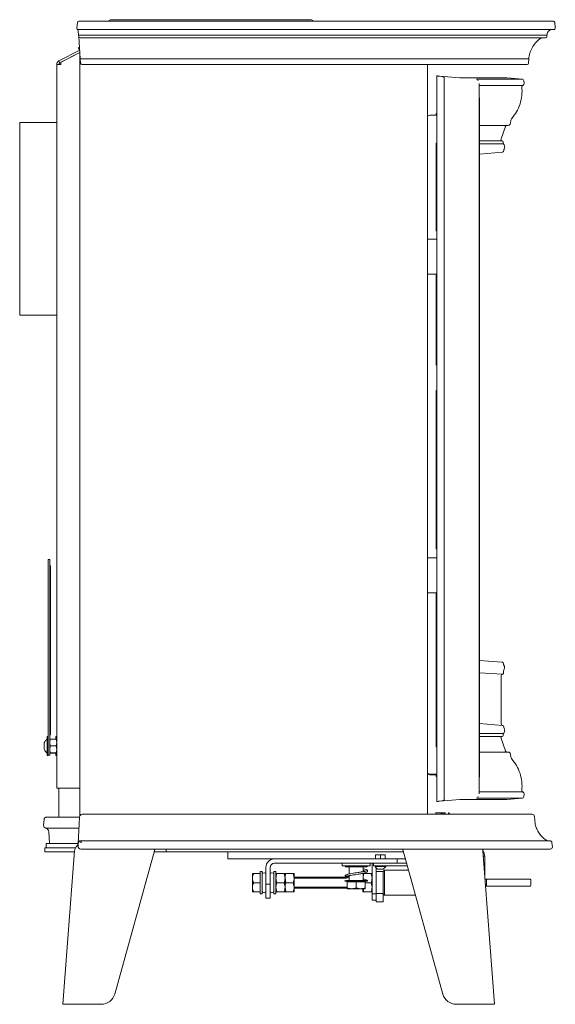
# Model space of a CAD drawing. Units: millimetres. Extents: x -3660555 to -1834333, y -10945 to 2924.
# Drawn here: x -3660555 to -3660172, y 2220 to 2924 of the extents above; entities that cross this region are included whole.
import ezdxf

# ---------------------------------------------------------------- set-up
doc = ezdxf.new("R2010")
doc.units = ezdxf.units.MM
doc.header["$LTSCALE"] = 0.2
doc.layers.add('2建築図', color=4, linetype='Continuous', lineweight=9)

msp = doc.modelspace()

# ---------------------------------------------------------------- linework, layer by layer
at = {"layer": '2建築図', "linetype": 'Continuous'}
for p, q in [((-3660346.6, 2924.08), (-3660489.6, 2924.08)), ((-3660514.22, 2918.19), (-3660513.8, 2922.19)), ((-3660512.23, 2917.08), (-3660513.22, 2917.08)), ((-3660512.8, 2923.08), (-3660511.81, 2923.08)), ((-3660211.37, 2917.08), (-3660512.23, 2917.08)), ((-3660511.81, 2923.08), (-3660211.7, 2923.08)), ((-3660211.7, 2923.08), (-3660210.73, 2923.08)), ((-3660210.41, 2917.08), (-3660211.37, 2917.08)), ((-3660210.73, 2923.08), (-3660172.97, 2923.08)), ((-3660172.55, 2917.08), (-3660210.41, 2917.08)), ((-3660171.55, 2918.16), (-3660171.98, 2922.21)), ((-3660512.9, 2913.04), (-3660513.12, 2916.11)), ((-3660512.83, 2912.01), (-3660512.9, 2913.04)), ((-3660511.72, 2896.1), (-3660512.83, 2912.01)), ((-3660510.84, 2911.08), (-3660511.83, 2911.08)), ((-3660510.9, 2913.08), (-3660510.91, 2913.08)), ((-3660216.05, 2913.08), (-3660510.9, 2913.08)), ((-3660216.12, 2911.08), (-3660510.84, 2911.08)), ((-3660215.16, 2911.08), (-3660216.12, 2911.08)), ((-3660216.05, 2913.08), (-3660216.05, 2913.08)), ((-3660215.16, 2911.08), (-3660178.66, 2911.08)), ((-3660214.12, 2913.08), (-3660214.12, 2913.08)), ((-3660177.67, 2911.99), (-3660177.57, 2913.09)), ((-3660513.17, 2903.92), (-3660512.3, 2904.37)), ((-3660512.26, 2902.14), (-3660513.17, 2903.92)), ((-3660512.14, 2902.2), (-3660526.97, 2894.65)), ((-3660512.1, 2900.54), (-3660526.28, 2893.31)), ((-3660512.1, 2900.53), (-3660525.6, 2893.66)), ((-3660512.26, 2902.14), (-3660512.14, 2902.2)), ((-3660512.1, 2901.62), (-3660512.1, 2354.21)), ((-3660511.5, 2893.01), (-3660511.72, 2896.1)), ((-3660509.72, 2896.08), (-3660509.72, 2896.08)), ((-3660226.16, 2896.08), (-3660509.72, 2896.08)), ((-3660226.16, 2896.08), (-3660226.15, 2896.08)), ((-3660224.22, 2896.08), (-3660224.22, 2896.08)), ((-3660190.79, 2893.01), (-3660190.57, 2896.08)), ((-3660528.6, 2374.33), (-3660528.6, 2891.97)), ((-3660528.6, 2891.97), (-3660525.6, 2891.97)), ((-3660526.28, 2893.31), (-3660526.97, 2894.65)), ((-3660525.6, 2893.66), (-3660525.6, 2891.97)), ((-3660509.51, 2892.08), (-3660510.5, 2892.08)), ((-3660226.32, 2892.08), (-3660509.51, 2892.08)), ((-3660263.1, 2892.08), (-3660263.1, 2355.58)), ((-3660225.36, 2892.08), (-3660226.32, 2892.08)), ((-3660225.36, 2892.08), (-3660191.78, 2892.08)), ((-3660256.34, 2364.73), (-3660256.34, 2883.84)), ((-3660255.21, 2883.72), (-3660252.79, 2883.5)), ((-3660248.52, 2883.26), (-3660254.48, 2883.73)), ((-3660251.04, 2882.36), (-3660251.04, 2366.21)), ((-3660248.52, 2883.26), (-3660239.85, 2882.56)), ((-3660239.85, 2882.56), (-3660248.52, 2883.26)), ((-3660195.27, 2881.54), (-3660228.11, 2881.54)), ((-3660195.14, 2881.53), (-3660206.3, 2882.45)), ((-3660226.15, 2370.67), (-3660226.15, 2877.9)), ((-3660194.76, 2877.08), (-3660226.15, 2877.08)), ((-3660193.79, 2878.56), (-3660194.04, 2880.39)), ((-3660225.96, 2382.08), (-3660225.96, 2866.63)), ((-3660260.8, 2855.79), (-3660256.34, 2855.79)), ((-3660256.8, 2855.79), (-3660256.8, 2856.99)), ((-3660256.8, 2856.99), (-3660256.34, 2856.99)), ((-3660555.1, 2850.58), (-3660555.1, 2712.58)), ((-3660528.6, 2850.58), (-3660555.1, 2850.58)), ((-3660225.9, 2848.49), (-3660205.45, 2848.49)), ((-3660210.44, 2838.75), (-3660207.33, 2847.6)), ((-3660203.76, 2849.76), (-3660203.43, 2852.14)), ((-3660256.34, 2836.01), (-3660256.8, 2835.54)), ((-3660256.8, 2835.54), (-3660256.8, 2773.29)), ((-3660209.7, 2837.45), (-3660225.96, 2837.45)), ((-3660225.95, 2837.43), (-3660209.59, 2837.43)), ((-3660225.9, 2835.27), (-3660208.72, 2835.27)), ((-3660208.72, 2835.27), (-3660208.8, 2836.52)), ((-3660209.3, 2829.41), (-3660225.93, 2827.96)), ((-3660208.38, 2830.48), (-3660208.42, 2830.95)), ((-3660256.8, 2773.29), (-3660256.34, 2772.82)), ((-3660256.34, 2767.08), (-3660263.1, 2767.08)), ((-3660263.1, 2742.08), (-3660256.34, 2742.08)), ((-3660256.34, 2741.76), (-3660256.8, 2741.29)), ((-3660256.8, 2741.29), (-3660256.8, 2677.04)), ((-3660528.6, 2712.58), (-3660555.1, 2712.58)), ((-3660256.8, 2677.04), (-3660256.34, 2676.57)), ((-3660256.34, 2659.01), (-3660256.8, 2658.54)), ((-3660256.8, 2658.54), (-3660256.8, 2545.79)), ((-3660256.8, 2545.79), (-3660256.34, 2545.32)), ((-3660534.6, 2535.83), (-3660534.6, 2537.83)), ((-3660534.6, 2537.83), (-3660533.6, 2537.83)), ((-3660533.6, 2537.83), (-3660533.6, 2535.83)), ((-3660256.34, 2539.08), (-3660263.1, 2539.08)), ((-3660534.6, 2406.33), (-3660534.6, 2535.83)), ((-3660533.6, 2399.83), (-3660533.6, 2535.83)), ((-3660533.6, 2533.33), (-3660533.1, 2533.33)), ((-3660533.1, 2533.33), (-3660533.1, 2412.33)), ((-3660263.1, 2514.08), (-3660256.34, 2514.08)), ((-3660256.51, 2514.08), (-3660256.8, 2513.79)), ((-3660256.8, 2513.79), (-3660256.8, 2404.04)), ((-3660225.85, 2465.56), (-3660209.97, 2464.45)), ((-3660208.57, 2462.75), (-3660208.57, 2462.95)), ((-3660209.48, 2455.69), (-3660225.96, 2456.84)), ((-3660210.38, 2420.18), (-3660210.38, 2454.7)), ((-3660208.57, 2456.68), (-3660208.57, 2458.18)), ((-3660209.3, 2419.16), (-3660225.93, 2420.62)), ((-3660208.42, 2417.63), (-3660208.38, 2418.1)), ((-3660535.3, 2397.53), (-3660535.3, 2411.13)), ((-3660534.6, 2411.13), (-3660535.3, 2411.13)), ((-3660533.6, 2412.33), (-3660533.1, 2412.33)), ((-3660533.6, 2406.95), (-3660533.32, 2409.41)), ((-3660533.32, 2409.41), (-3660528.88, 2409.41)), ((-3660529.3, 2411.13), (-3660529.3, 2409.41)), ((-3660528.6, 2411.13), (-3660529.3, 2411.13)), ((-3660528.88, 2409.41), (-3660528.6, 2406.95)), ((-3660225.96, 2411.13), (-3660209.7, 2411.13)), ((-3660209.59, 2411.15), (-3660225.95, 2411.15)), ((-3660225.9, 2413.3), (-3660208.72, 2413.3)), ((-3660207.33, 2400.98), (-3660210.44, 2409.82)), ((-3660208.8, 2412.05), (-3660208.72, 2413.3)), ((-3660537.52, 2406.65), (-3660537.52, 2405.49)), ((-3660537.52, 2403.18), (-3660537.52, 2405.49)), ((-3660537.52, 2403.18), (-3660537.52, 2402.03)), ((-3660534.6, 2402.33), (-3660534.6, 2406.33)), ((-3660533.6, 2409.33), (-3660533.6, 2409.33)), ((-3660533.32, 2404.49), (-3660533.6, 2406.95)), ((-3660533.6, 2401.95), (-3660533.32, 2404.49)), ((-3660533.32, 2404.49), (-3660528.88, 2404.49)), ((-3660528.6, 2406.95), (-3660528.88, 2404.49)), ((-3660528.88, 2404.49), (-3660528.6, 2401.95)), ((-3660528.6, 2409.33), (-3660528.6, 2409.33)), ((-3660256.8, 2404.04), (-3660256.34, 2403.57)), ((-3660535.3, 2397.53), (-3660534.6, 2397.53)), ((-3660534.6, 2399.83), (-3660534.6, 2402.33)), ((-3660534.6, 2397.83), (-3660534.6, 2399.83)), ((-3660534.6, 2397.53), (-3660534.6, 2397.83)), ((-3660533.6, 2397.83), (-3660534.6, 2397.83)), ((-3660533.32, 2399.41), (-3660533.6, 2401.95)), ((-3660533.6, 2399.83), (-3660533.6, 2397.83)), ((-3660533.6, 2399.33), (-3660533.6, 2399.33)), ((-3660533.32, 2399.41), (-3660528.88, 2399.41)), ((-3660533.32, 2399.26), (-3660528.88, 2399.26)), ((-3660529.3, 2399.26), (-3660529.3, 2397.53)), ((-3660529.3, 2397.53), (-3660528.6, 2397.53)), ((-3660528.6, 2401.95), (-3660528.88, 2399.41)), ((-3660528.6, 2399.33), (-3660528.6, 2399.33)), ((-3660205.45, 2400.09), (-3660225.91, 2400.09)), ((-3660203.43, 2396.43), (-3660203.76, 2398.82)), ((-3660256.34, 2384.29), (-3660260.8, 2384.29)), ((-3660260.8, 2383.79), (-3660256.8, 2383.79)), ((-3660256.8, 2382.59), (-3660256.8, 2383.79)), ((-3660256.8, 2383.79), (-3660256.34, 2383.79)), ((-3660256.34, 2382.59), (-3660256.8, 2382.59)), ((-3660528.6, 2374.33), (-3660525.6, 2374.33)), ((-3660527.1, 2374.33), (-3660527.1, 2353.58)), ((-3660512.1, 2374.33), (-3660525.6, 2374.33)), ((-3660226.15, 2371.49), (-3660194.76, 2371.49)), ((-3660194.04, 2368.18), (-3660193.79, 2370.01)), ((-3660255.21, 2364.86), (-3660252.79, 2365.08)), ((-3660248.52, 2365.32), (-3660254.48, 2364.84)), ((-3660248.52, 2365.32), (-3660239.85, 2366.01)), ((-3660239.85, 2366.01), (-3660248.52, 2365.32)), ((-3660228.11, 2367.04), (-3660195.27, 2367.04)), ((-3660206.3, 2366.12), (-3660195.14, 2367.05)), ((-3660535.67, 2353.58), (-3660527.71, 2353.58)), ((-3660527.71, 2353.58), (-3660518.29, 2353.58)), ((-3660518.29, 2353.58), (-3660512.21, 2353.58)), ((-3660512.48, 2348.42), (-3660512.2, 2353.69)), ((-3660510.21, 2355.58), (-3660225.52, 2355.58)), ((-3660257.09, 2356.71), (-3660257.09, 2355.58)), ((-3660257.03, 2356.58), (-3660257.09, 2356.58)), ((-3660257.03, 2356.58), (-3660256.57, 2356.58)), ((-3660257.03, 2356.58), (-3660257.03, 2355.58)), ((-3660256.57, 2356.58), (-3660253.93, 2356.58)), ((-3660253.93, 2356.58), (-3660253.29, 2356.58)), ((-3660253.29, 2356.58), (-3660253.29, 2355.58)), ((-3660253.29, 2356.58), (-3660252.5, 2356.58)), ((-3660252.5, 2356.58), (-3660252.5, 2355.58)), ((-3660252.5, 2356.58), (-3660251.28, 2356.58)), ((-3660251.28, 2356.58), (-3660251.28, 2355.58)), ((-3660251.28, 2356.58), (-3660250.61, 2356.58)), ((-3660250.42, 2356.58), (-3660250.61, 2356.58)), ((-3660250.57, 2356.58), (-3660250.57, 2356.71)), ((-3660250.42, 2355.58), (-3660250.42, 2356.58)), ((-3660247.47, 2356.58), (-3660248.16, 2356.58)), ((-3660248.16, 2356.58), (-3660248.16, 2355.58)), ((-3660247.47, 2356.58), (-3660247.47, 2355.58)), ((-3660225.52, 2355.58), (-3660188.41, 2355.58)), ((-3660186.07, 2348.88), (-3660186.41, 2353.72)), ((-3660538.02, 2347.76), (-3660537.67, 2351.76)), ((-3660513.2, 2334.69), (-3660512.48, 2348.42)), ((-3660536.42, 2345.61), (-3660536.33, 2345.59)), ((-3660528.05, 2345.58), (-3660536.02, 2345.58)), ((-3660533.7, 2334.98), (-3660534.26, 2342.94)), ((-3660518.5, 2345.58), (-3660528.05, 2345.58)), ((-3660512.63, 2345.58), (-3660518.5, 2345.58)), ((-3660513.2, 2334.58), (-3660536.1, 2334.58)), ((-3660536.1, 2334.58), (-3660536.1, 2331.58)), ((-3660514.04, 2333.09), (-3660513.89, 2333.23)), ((-3660513.89, 2333.23), (-3660513.24, 2333.88)), ((-3660513.3, 2332.69), (-3660513.2, 2334.69)), ((-3660511.2, 2336.58), (-3660511.18, 2336.58)), ((-3660511.18, 2336.58), (-3660216.08, 2336.58)), ((-3660511.18, 2336.58), (-3660511.18, 2335.21)), ((-3660216.08, 2336.58), (-3660215.6, 2336.58)), ((-3660175.44, 2336.58), (-3660215.6, 2336.58)), ((-3660173.68, 2332.19), (-3660173.95, 2335.23)), ((-3660537.1, 2328.58), (-3660537.1, 2331.58)), ((-3660537.1, 2331.58), (-3660536.1, 2331.58)), ((-3660529.1, 2328.58), (-3660537.1, 2328.58)), ((-3660534.4, 2331.58), (-3660536.1, 2331.58)), ((-3660534.4, 2331.58), (-3660529.1, 2331.58)), ((-3660529.1, 2331.58), (-3660515.13, 2331.58)), ((-3660529.1, 2328.58), (-3660515.83, 2328.58)), ((-3660524.1, 2219.58), (-3660515.78, 2329.3)), ((-3660215.88, 2330.58), (-3660511.31, 2330.58)), ((-3660458.63, 2329.3), (-3660487.07, 2226.9)), ((-3660458.83, 2328.58), (-3660458.1, 2328.58)), ((-3660458.27, 2330.58), (-3660458.63, 2329.3)), ((-3660450.1, 2328.58), (-3660458.1, 2328.58)), ((-3660450.1, 2328.58), (-3660450.1, 2330.58)), ((-3660442.1, 2328.58), (-3660450.1, 2328.58)), ((-3660442.1, 2328.58), (-3660280.38, 2328.58)), ((-3660406.1, 2323.58), (-3660406.1, 2328.58)), ((-3660300.28, 2326.58), (-3660298.53, 2326.58)), ((-3660300.28, 2326.38), (-3660300.28, 2326.58)), ((-3660300.28, 2323.78), (-3660300.28, 2326.38)), ((-3660298.53, 2326.58), (-3660295.03, 2326.58)), ((-3660295.03, 2326.58), (-3660296.78, 2326.38)), ((-3660296.78, 2323.78), (-3660296.78, 2326.38)), ((-3660295.03, 2326.58), (-3660293.28, 2326.58)), ((-3660293.28, 2326.38), (-3660295.03, 2326.58)), ((-3660293.28, 2326.58), (-3660293.28, 2326.38)), ((-3660293.28, 2323.78), (-3660293.28, 2326.38)), ((-3660280.58, 2329.3), (-3660280.94, 2330.58)), ((-3660252.14, 2226.9), (-3660280.58, 2329.3)), ((-3660223.43, 2329.3), (-3660215.1, 2219.58)), ((-3660223.15, 2325.58), (-3660222.1, 2325.58)), ((-3660222.1, 2325.58), (-3660222.1, 2311.81)), ((-3660215.4, 2330.58), (-3660215.88, 2330.58)), ((-3660215.4, 2330.58), (-3660175.18, 2330.58)), ((-3660403.1, 2323.58), (-3660406.1, 2323.58)), ((-3660389.84, 2323.58), (-3660403.1, 2323.58)), ((-3660387.24, 2323.58), (-3660389.84, 2323.58)), ((-3660372.78, 2323.58), (-3660387.24, 2323.58)), ((-3660284.78, 2323.58), (-3660372.78, 2323.58)), ((-3660284.78, 2320.58), (-3660372.78, 2320.58)), ((-3660324.1, 2320.58), (-3660324.1, 2318.58)), ((-3660304.1, 2318.58), (-3660324.1, 2318.58)), ((-3660321.6, 2317.96), (-3660306.6, 2317.96)), ((-3660319.1, 2317.96), (-3660319.1, 2312.86)), ((-3660309.1, 2314.48), (-3660309.1, 2317.96)), ((-3660304.1, 2318.58), (-3660304.1, 2320.58)), ((-3660302.78, 2320.58), (-3660302.78, 2301.58)), ((-3660301.78, 2320.58), (-3660301.78, 2318.58)), ((-3660296.73, 2318.58), (-3660301.78, 2318.58)), ((-3660300.58, 2318.58), (-3660300.58, 2318.2)), ((-3660292.98, 2318.2), (-3660300.58, 2318.2)), ((-3660300.28, 2323.78), (-3660300.28, 2323.58)), ((-3660295.03, 2323.58), (-3660296.78, 2323.78)), ((-3660277.6, 2318.58), (-3660296.73, 2318.58)), ((-3660293.28, 2323.78), (-3660295.03, 2323.58)), ((-3660293.28, 2323.58), (-3660293.28, 2323.78)), ((-3660292.98, 2318.2), (-3660292.98, 2318.58)), ((-3660284.78, 2323.58), (-3660284.78, 2320.58)), ((-3660278.99, 2323.58), (-3660284.78, 2323.58)), ((-3660284.78, 2323.58), (-3660284.78, 2320.58)), ((-3660278.99, 2323.58), (-3660284.78, 2323.58)), ((-3660284.78, 2323.58), (-3660284.78, 2320.58)), ((-3660278.16, 2320.58), (-3660284.78, 2320.58)), ((-3660278.16, 2320.58), (-3660284.78, 2320.58)), ((-3660388.48, 2313.08), (-3660387.48, 2313.08)), ((-3660388.48, 2313.08), (-3660388.48, 2310.05)), ((-3660387.48, 2313.08), (-3660382.98, 2313.08)), ((-3660382.98, 2314.58), (-3660382.98, 2298.58)), ((-3660381.38, 2314.58), (-3660382.98, 2314.58)), ((-3660381.38, 2314.58), (-3660381.38, 2298.58)), ((-3660381.36, 2312.45), (-3660381.36, 2300.71)), ((-3660378.81, 2300.71), (-3660378.81, 2312.45)), ((-3660378.78, 2305.58), (-3660378.78, 2317.58)), ((-3660375.78, 2305.58), (-3660375.78, 2317.58)), ((-3660375.76, 2312.45), (-3660375.76, 2300.71)), ((-3660373.21, 2300.71), (-3660373.21, 2312.45)), ((-3660373.18, 2314.58), (-3660373.18, 2298.58)), ((-3660371.58, 2314.58), (-3660373.18, 2314.58)), ((-3660371.58, 2314.58), (-3660371.58, 2298.58)), ((-3660371, 2313.08), (-3660371.58, 2313.08)), ((-3660371, 2313.08), (-3660365.66, 2313.08)), ((-3660365.08, 2313.08), (-3660365.66, 2313.08)), ((-3660365.66, 2313.08), (-3660365.08, 2309.83)), ((-3660365.08, 2313.08), (-3660365.08, 2309.83)), ((-3660365.08, 2309.83), (-3660365.08, 2313.08)), ((-3660364.5, 2313.08), (-3660365.08, 2313.08)), ((-3660364.5, 2313.08), (-3660359.16, 2313.08)), ((-3660358.58, 2313.08), (-3660359.16, 2313.08)), ((-3660359.16, 2313.08), (-3660358.58, 2309.83)), ((-3660358.58, 2313.08), (-3660358.58, 2309.83)), ((-3660319.1, 2311.61), (-3660319.1, 2308.21)), ((-3660309.1, 2308.21), (-3660309.1, 2313.35)), ((-3660308.7, 2313.08), (-3660303.36, 2313.08)), ((-3660302.78, 2313.08), (-3660303.36, 2313.08)), ((-3660303.36, 2313.08), (-3660302.78, 2309.83)), ((-3660299.78, 2317.12), (-3660299.78, 2301.58)), ((-3660294.78, 2314.58), (-3660299.78, 2314.58)), ((-3660294.82, 2316.38), (-3660298.75, 2316.38)), ((-3660293.78, 2315.58), (-3660294.78, 2314.58)), ((-3660294.78, 2298.98), (-3660294.78, 2314.58)), ((-3660294.78, 2298.98), (-3660294.78, 2314.58)), ((-3660293.78, 2315.58), (-3660293.78, 2297.58)), ((-3660276.77, 2315.58), (-3660293.78, 2315.58)), ((-3660388.48, 2310.05), (-3660388.48, 2309.6)), ((-3660388.48, 2309.6), (-3660388.48, 2303.56)), ((-3660387.48, 2306.58), (-3660382.98, 2306.58)), ((-3660381.36, 2310.58), (-3660381.38, 2310.58)), ((-3660381.36, 2309.82), (-3660381.38, 2309.82)), ((-3660378.78, 2310.58), (-3660378.81, 2310.58)), ((-3660378.78, 2309.82), (-3660378.81, 2309.82)), ((-3660378.78, 2305.58), (-3660375.78, 2305.58)), ((-3660378.78, 2295.58), (-3660378.78, 2305.58)), ((-3660375.76, 2310.58), (-3660375.78, 2310.58)), ((-3660375.76, 2309.82), (-3660375.78, 2309.82)), ((-3660375.78, 2305.58), (-3660375.78, 2295.58)), ((-3660373.18, 2310.58), (-3660373.21, 2310.58)), ((-3660373.18, 2309.82), (-3660373.21, 2309.82)), ((-3660371, 2306.58), (-3660371.58, 2309.83)), ((-3660371, 2306.58), (-3660365.66, 2306.58)), ((-3660365.66, 2306.58), (-3660365.08, 2303.33)), ((-3660365.08, 2309.83), (-3660365.08, 2303.33)), ((-3660365.08, 2303.33), (-3660365.08, 2309.83)), ((-3660364.5, 2306.58), (-3660365.08, 2309.83)), ((-3660364.5, 2306.58), (-3660359.16, 2306.58)), ((-3660359.16, 2306.58), (-3660358.58, 2303.33)), ((-3660321.14, 2310.58), (-3660358.58, 2310.58)), ((-3660358.58, 2309.83), (-3660358.58, 2303.33)), ((-3660321.14, 2309.82), (-3660358.58, 2309.82)), ((-3660322.23, 2307.58), (-3660305.98, 2307.58)), ((-3660306.6, 2308.21), (-3660321.6, 2308.21)), ((-3660320.6, 2302.86), (-3660320.6, 2307.21)), ((-3660320.6, 2307.21), (-3660314.1, 2307.21)), ((-3660319.92, 2307.58), (-3660319.92, 2307.21)), ((-3660314.1, 2302.86), (-3660314.1, 2307.21)), ((-3660314.1, 2307.21), (-3660307.6, 2307.21)), ((-3660308.29, 2307.21), (-3660308.29, 2307.58)), ((-3660307.6, 2302.86), (-3660307.6, 2307.21)), ((-3660307.6, 2306.58), (-3660303.36, 2306.58)), ((-3660303.36, 2306.58), (-3660302.78, 2303.33)), ((-3660221.9, 2309.08), (-3660221.28, 2309.08)), ((-3660221.28, 2304.08), (-3660221.52, 2304.08)), ((-3660220.28, 2309.08), (-3660221.28, 2309.08)), ((-3660221.28, 2304.08), (-3660220.28, 2304.08)), ((-3660220.78, 2304.58), (-3660220.78, 2308.58)), ((-3660220.28, 2309.08), (-3660214.88, 2309.08)), ((-3660214.88, 2304.08), (-3660220.28, 2304.08)), ((-3660214.88, 2309.08), (-3660196.24, 2309.08)), ((-3660196.24, 2304.08), (-3660214.88, 2304.08)), ((-3660196.24, 2309.08), (-3660189.58, 2309.08)), ((-3660189.58, 2304.08), (-3660196.24, 2304.08)), ((-3660189.08, 2304.58), (-3660189.08, 2308.58)), ((-3660388.48, 2303.56), (-3660388.48, 2303.11)), ((-3660388.48, 2303.11), (-3660388.48, 2300.09)), ((-3660387.48, 2300.09), (-3660388.48, 2300.09)), ((-3660387.48, 2300.09), (-3660382.98, 2300.09)), ((-3660382.98, 2298.58), (-3660381.38, 2298.58)), ((-3660381.36, 2303.35), (-3660381.38, 2303.35)), ((-3660381.38, 2302.58), (-3660381.36, 2302.58)), ((-3660378.78, 2303.35), (-3660378.81, 2303.35)), ((-3660378.81, 2302.58), (-3660378.78, 2302.58)), ((-3660375.76, 2303.35), (-3660375.78, 2303.35)), ((-3660375.78, 2302.58), (-3660375.76, 2302.58)), ((-3660373.18, 2303.35), (-3660373.21, 2303.35)), ((-3660373.21, 2302.58), (-3660373.18, 2302.58)), ((-3660373.18, 2298.58), (-3660371.58, 2298.58)), ((-3660371, 2300.08), (-3660371.58, 2303.33)), ((-3660371.58, 2300.08), (-3660371, 2300.08)), ((-3660371, 2300.08), (-3660365.66, 2300.08)), ((-3660365.66, 2300.08), (-3660365.08, 2300.08)), ((-3660365.08, 2303.33), (-3660365.08, 2300.08)), ((-3660365.08, 2300.08), (-3660365.08, 2303.33)), ((-3660364.5, 2300.08), (-3660365.08, 2303.33)), ((-3660365.08, 2300.08), (-3660364.5, 2300.08)), ((-3660364.5, 2300.08), (-3660359.16, 2300.08)), ((-3660359.16, 2300.08), (-3660358.58, 2300.08)), ((-3660320.6, 2303.35), (-3660358.58, 2303.35)), ((-3660358.58, 2303.33), (-3660358.58, 2300.08)), ((-3660358.58, 2302.58), (-3660320.6, 2302.58)), ((-3660320.6, 2302.28), (-3660320.6, 2302.86)), ((-3660320.6, 2302.28), (-3660317.35, 2302.28)), ((-3660317.35, 2302.28), (-3660310.85, 2302.28)), ((-3660314.1, 2302.86), (-3660310.85, 2302.28)), ((-3660310.85, 2302.28), (-3660307.6, 2302.28)), ((-3660309.28, 2300.08), (-3660309.28, 2302.28)), ((-3660309.28, 2300.08), (-3660308.7, 2300.08)), ((-3660308.7, 2300.08), (-3660309.1, 2302.28)), ((-3660308.7, 2300.08), (-3660303.36, 2300.08)), ((-3660307.6, 2302.86), (-3660307.6, 2302.28)), ((-3660303.36, 2300.08), (-3660302.78, 2300.08)), ((-3660302.78, 2298.58), (-3660302.78, 2301.58)), ((-3660302.78, 2294.08), (-3660302.78, 2298.58)), ((-3660299.78, 2298.58), (-3660302.78, 2298.58)), ((-3660299.78, 2301.58), (-3660299.78, 2298.58)), ((-3660294.78, 2298.98), (-3660299.78, 2298.98)), ((-3660299.78, 2294.44), (-3660299.78, 2298.58)), ((-3660294.78, 2293.98), (-3660294.78, 2298.98)), ((-3660294.78, 2298.58), (-3660293.78, 2297.58)), ((-3660293.78, 2297.58), (-3660271.77, 2297.58)), ((-3660375.78, 2295.58), (-3660378.78, 2295.58)), ((-3660302.78, 2294.08), (-3660299.78, 2294.08)), ((-3660299.78, 2293.98), (-3660299.78, 2294.44)), ((-3660299.78, 2292.98), (-3660299.78, 2293.98)), ((-3660294.78, 2292.98), (-3660299.78, 2292.98)), ((-3660294.78, 2293.98), (-3660294.78, 2292.98)), ((-3660514.13, 2219.58), (-3660524.1, 2219.58)), ((-3660514.13, 2219.58), (-3660496.7, 2219.58)), ((-3660225.08, 2219.58), (-3660242.5, 2219.58)), ((-3660215.1, 2219.58), (-3660225.08, 2219.58))]:
    msp.add_line(p, q, dxfattribs=at)
for centre, radius, start, end in [((-3660489.6, 2922.08), 2, 90, 150), ((-3660346.6, 2922.08), 2, 30, 90), ((-3660513.22, 2918.08), 1, 174.00176, 270), ((-3660512.8, 2922.08), 1, 90, 174.00176), ((-3660514.61, 2916), 1.5, 4, 56.25326), ((-3660172.97, 2922.08), 1, 6.31444, 90.00006), ((-3660172.55, 2918.08), 1, 269.99913, 6.87634), ((-3660512.13, 2923.42), 10.41, 265.75131, 276.72291), ((-3660511.83, 2912.08), 1, 184, 270), ((-3660215.08, 2931.96), 18.9, 267.07272, 272.92728), ((-3660180.31, 2907.08), 4, 90.00301, 128.43221), ((-3660178.66, 2912.08), 1, 269.99977, 354.48354), ((-3660225.19, 2906.41), 10.38, 264.66113, 275.33886), ((-3660207.4, 4266.96), 1370.98, 269.29684, 270.70316), ((-3660525.6, 2891.97), 3, 117, 180), ((-3660525.6, 2891.97), 1.5, 117, 180), ((-3660510.5, 2893.08), 1, 184, 270), ((-3660191.78, 2893.08), 1, 270, 356), ((-3660254.51, 2894.9), 11.21, 260.63173, 266.42452), ((-3660256.87, 2859.66), 24.2, 84.32323, 88.73661), ((-3660236.26, 2923.1), 40.7, 264.93365, 267.50055), ((-3660228.22, 2880.11), 1.43, 10.94862, 85.66428), ((-3660195.38, 2880.19), 1.35, 7.99446, 89.99151), ((-3660194.49, 2876.12), 1, 105.7585, 185.4913), ((-3660195.13, 2878.38), 1.35, 285.71348, 7.99441), ((-3660254.53, 2866.83), 28.61, 359.57354, 4.87834), ((-3660260.8, 2851.79), 4, 90, 125.09963), ((-3660205.93, 2847.04), 1.5, 100.13015, 160.97584), ((-3660205.25, 2849.97), 1.5, 259.92335, 269.99982), ((-3660205.25, 2849.97), 1.5, 269.99982, 351.53574), ((-3660201.45, 2851.85), 2, 138.98689, 172.22232), ((-3660209.49, 2838.43), 1, 160.83698, 256.66557), ((-3660209.8, 2836.45), 1, 4.15819, 90.00005), ((-3660209.38, 2830.41), 1, 275, 3.95606), ((-3660207.42, 2831), 1, 147.9894, 183.93778), ((-3660210.07, 2462.95), 1.5, 0, 86), ((-3660207.57, 2462.75), 1, 179.95787, 211.45711), ((-3660209.38, 2454.69), 1, 96.65804, 179.69229), ((-3660209.38, 2420.18), 1, 177.85342, 265), ((-3660209.38, 2418.17), 1, 356.00925, 85), ((-3660207.42, 2417.57), 1, 176.09431, 211.97228), ((-3660531.9, 2404.53), 6, 124.51811, 159.38267), ((-3660209.49, 2410.15), 1, 103.32222, 199.09023), ((-3660209.8, 2412.13), 1, 280.71712, 355.75166), ((-3660531.9, 2404.13), 6, 200.56636, 235.48189), ((-3660205.93, 2401.53), 1.5, 198.87629, 257.99962), ((-3660205.25, 2398.6), 1.5, 90.00021, 100.18822), ((-3660205.25, 2398.6), 1.5, 8.37208, 90.00021), ((-3660201.45, 2396.73), 2, 187.75312, 221.13925), ((-3660260.8, 2388.29), 4, 234.90037, 270), ((-3660260.8, 2388.29), 4.5, 239.26213, 270), ((-3660228.22, 2368.47), 1.44, 274.42364, 348.96346), ((-3660194.49, 2372.45), 1, 174.52568, 254.94252), ((-3660195.38, 2368.38), 1.35, 270.00865, 352.02276), ((-3660195.13, 2370.19), 1.35, 352.02278, 74.27942), ((-3660254.51, 2353.68), 11.2, 93.57497, 99.36877), ((-3660256.87, 2388.91), 24.19, 271.26287, 275.67729), ((-3660235.99, 2321.41), 44.77, 92.61615, 94.94964), ((-3660535.67, 2351.58), 2, 90, 175), ((-3660510.21, 2353.58), 2, 90, 177), ((-3660188.41, 2353.58), 2, 4, 90), ((-3660536.02, 2347.58), 2, 175, 270), ((-3660185.18, 2348.74), 0.869, 170.39299, 205.69794), ((-3660537.25, 2342.73), 3, 4, 75.79612), ((-3660532.21, 2335.08), 1.5, 184, 199.47122), ((-3660509.79, 2328.84), 6, 135, 175.65949), ((-3660511.31, 2332.58), 2, 177, 266.73865), ((-3660511.2, 2334.58), 2, 90, 177), ((-3660176.61, 2339.58), 3, 232.76794, 269.99513), ((-3660175.44, 2335.08), 1.5, 5.59407, 90.00065), ((-3660175.18, 2332.08), 1.5, 269.99997, 5.1864), ((-3660511.31, 2332.58), 2, 266.73865, 270), ((-3660298.47, 2318.17), 8.41, 90.41467, 102.43567), ((-3660298.6, 2318.09), 8.5, 77.62613, 89.52353), ((-3660229.41, 2328.84), 6, 4.34051, 17.17405), ((-3660228.1, 2325.58), 6, 0, 38.92074), ((-3660372.78, 2317.58), 6, 90, 180), ((-3660372.78, 2317.58), 3, 90, 180), ((-3660321.6, 2318.58), 0.625, 180, 270), ((-3660306.6, 2318.58), 0.625, 270, 0), ((-3660296.85, 2320.13), 4.2, 207.31577, 243.1545), ((-3660298.47, 2331.99), 8.41, 257.56433, 269.58533), ((-3660298.6, 2332.08), 8.5, 270.47647, 282.37387), ((-3660296.72, 2320.13), 4.2, 296.8455, 332.68423), ((-3660381.95, 2309.57), 6.55, 147.62588, 175.76286), ((-3660380.08, 2312.45), 1.28, 0, 180), ((-3660374.48, 2312.45), 1.28, 0, 180), ((-3660361.56, 2309.72), 10.03, 160.39659, 179.34725), ((-3660355.06, 2309.72), 10.03, 160.39659, 179.34725), ((-3660299.26, 2309.72), 10.03, 160.39659, 172.67635), ((-3660381.84, 2310.12), 6.66, 184.48224, 212.12902), ((-3660381.95, 2303.07), 6.55, 147.62588, 175.76286), ((-3660361.56, 2303.22), 10.03, 160.39659, 179.34725), ((-3660375.11, 2309.95), 10.03, 340.39659, 359.34725), ((-3660355.06, 2303.22), 10.03, 160.39659, 179.34725), ((-3660368.61, 2309.95), 10.03, 340.39659, 359.34725), ((-3660321.6, 2307.58), 0.625, 90, 180), ((-3660306.8, 2307.57), 0.821, 0.92989, 83.00627), ((-3660306.6, 2307.58), 0.625, 0, 90), ((-3660312.81, 2309.95), 10.03, 340.39659, 359.34725), ((-3660220.28, 2308.58), 0.5, 90, 180), ((-3660220.28, 2304.58), 0.5, 180, 270), ((-3660189.58, 2308.58), 0.5, 0, 90), ((-3660189.58, 2304.58), 0.5, 270, 0), ((-3660381.84, 2303.63), 6.66, 184.48224, 212.12902), ((-3660380.08, 2300.71), 1.28, 180, 0), ((-3660374.48, 2300.71), 1.28, 180, 0), ((-3660375.11, 2303.45), 10.03, 340.39659, 359.34725), ((-3660368.61, 2303.45), 10.03, 340.39659, 359.34725), ((-3660317.21, 2312.46), 10.18, 250.54011, 269.20373), ((-3660317.49, 2312.45), 10.17, 270.78923, 289.46693), ((-3660310.97, 2312.31), 10.03, 270.65275, 289.60341), ((-3660312.81, 2303.45), 10.03, 340.39659, 359.34725), ((-3660496.7, 2229.58), 10, 270, 344.47589), ((-3660242.5, 2229.58), 10, 195.52411, 270)]:
    msp.add_arc(centre, radius, start, end, dxfattribs=at)
msp.add_ellipse((-3660511.2, 2335.08), major_axis=(0, 1.5), ratio=0.047908, start_param=0, end_param=1.481138, dxfattribs=at)
for points, knots in [([(-3660177.57, 2913.05), (-3660177.52, 2913.6), (-3660177.45, 2914.32), (-3660176.95, 2915.27), (-3660176.44, 2915.92), (-3660175.8, 2916.44), (-3660174.85, 2916.94), (-3660174.12, 2917.03), (-3660173.57, 2917.08)], [0, 0, 0, 0, 0.239017, 0.367864, 0.499543, 0.63129, 0.760332, 1, 1, 1, 1]), ([(-3660177.57, 2913.08), (-3660177.57, 2913.08), (-3660177.57, 2913.08), (-3660177.57, 2913.08), (-3660180.64, 2913.08), (-3660189.81, 2913.08), (-3660193.63, 2913.08), (-3660200.48, 2913.08), (-3660202.95, 2913.08), (-3660206.94, 2913.08), (-3660208.32, 2913.08), (-3660211.16, 2913.08), (-3660212.65, 2913.08), (-3660214.12, 2913.08)], [0.4999972, 0.4999972, 0.4999972, 0.4999972, 0.5, 0.5, 0.75, 0.75, 0.875, 0.875, 0.9375, 0.9375, 0.96875, 0.96875, 1, 1, 1, 1]), ([(-3660190.58, 2895.99), (-3660190.38, 2897.49), (-3660189.98, 2900.08), (-3660188.29, 2904.05), (-3660185.82, 2907.62), (-3660183.83, 2909.34), (-3660182.65, 2910.33)], [0, 0, 0, 0, 0.245784, 0.498093, 0.751389, 1, 1, 1, 1]), ([(-3660511.72, 2896.1), (-3660511.72, 2896.08), (-3660511.66, 2896.06), (-3660511.46, 2896.04), (-3660511.31, 2896.03), (-3660511.04, 2896.03), (-3660510.93, 2896.03), (-3660510.72, 2896.03), (-3660510.6, 2896.04), (-3660510.36, 2896.04), (-3660510.24, 2896.05), (-3660509.98, 2896.06), (-3660509.85, 2896.07), (-3660509.72, 2896.08)], [0, 0, 0, 0, 0.25, 0.25, 0.5, 0.5, 0.625, 0.625, 0.75, 0.75, 0.875, 0.875, 1, 1, 1, 1]), ([(-3660251.04, 2882.36), (-3660251.04, 2882.46), (-3660251.07, 2882.56), (-3660251.16, 2882.74), (-3660251.22, 2882.82), (-3660251.42, 2883.02), (-3660251.58, 2883.13), (-3660251.9, 2883.29), (-3660252.08, 2883.36), (-3660252.43, 2883.45), (-3660252.61, 2883.48), (-3660252.79, 2883.5)], [0, 0, 0, 0, 0.125, 0.125, 0.25, 0.25, 0.5, 0.5, 0.75, 0.75, 1, 1, 1, 1]), ([(-3660206.19, 2882.44), (-3660206.19, 2882.44), (-3660206.19, 2882.44), (-3660206.19, 2882.44), (-3660206.89, 2882.44), (-3660209.65, 2882.44), (-3660211.71, 2882.44), (-3660217.23, 2882.44), (-3660220.67, 2882.44), (-3660226.85, 2882.44), (-3660229.12, 2882.44), (-3660233.59, 2882.44), (-3660235.86, 2882.45), (-3660238.03, 2882.44)], [0.4999303, 0.4999303, 0.4999303, 0.4999303, 0.5, 0.5, 0.625, 0.625, 0.75, 0.75, 0.875, 0.875, 0.9375, 0.9375, 1, 1, 1, 1]), ([(-3660226.18, 2878.38), (-3660226.13, 2878.26), (-3660226.1, 2878.14), (-3660226.08, 2877.9), (-3660226.09, 2877.79), (-3660226.12, 2877.64), (-3660226.13, 2877.61), (-3660226.15, 2877.58)], [0, 0, 0, 0, 0.25, 0.25, 0.5, 0.5, 0.5696549, 0.5696549, 0.5696549, 0.5696549]), ([(-3660202.94, 2853.18), (-3660201.54, 2854.92), (-3660199.18, 2857.96), (-3660196.63, 2863.75), (-3660195.27, 2869.94), (-3660195.38, 2873.79), (-3660195.48, 2876.02)], [0, 0, 0, 0, 0.247106, 0.499701, 0.752451, 1, 1, 1, 1]), ([(-3660208.28, 2831.51), (-3660208.11, 2831.84), (-3660207.82, 2832.42), (-3660207.77, 2833.49), (-3660208.08, 2834.51), (-3660208.48, 2835), (-3660208.72, 2835.27)], [0, 0, 0, 0, 0.245708, 0.504294, 0.760539, 1, 1, 1, 1]), ([(-3660208.3, 2459.31), (-3660208.2, 2459.56), (-3660208.02, 2460), (-3660207.95, 2460.78), (-3660208.08, 2461.56), (-3660208.3, 2461.99), (-3660208.42, 2462.23)], [0, 0, 0, 0, 0.243776, 0.497096, 0.751939, 1, 1, 1, 1]), ([(-3660209.49, 2455.69), (-3660209.36, 2455.71), (-3660209.13, 2455.76), (-3660208.82, 2455.99), (-3660208.61, 2456.32), (-3660208.58, 2456.55), (-3660208.57, 2456.68)], [0, 0, 0, 0, 0.241269, 0.500219, 0.759048, 1, 1, 1, 1]), ([(-3660208.72, 2413.3), (-3660208.48, 2413.57), (-3660208.08, 2414.06), (-3660207.77, 2415.08), (-3660207.82, 2416.16), (-3660208.11, 2416.74), (-3660208.28, 2417.06)], [0, 0, 0, 0, 0.239461, 0.495706, 0.754292, 1, 1, 1, 1]), ([(-3660533.32, 2399.26), (-3660533.41, 2399.27), (-3660533.48, 2399.28), (-3660533.58, 2399.31), (-3660533.6, 2399.32), (-3660533.6, 2399.33)], [0, 0, 0, 0, 0.5, 0.5, 1, 1, 1, 1]), ([(-3660528.6, 2399.33), (-3660528.6, 2399.32), (-3660528.63, 2399.31), (-3660528.73, 2399.28), (-3660528.8, 2399.27), (-3660528.88, 2399.26)], [0, 0, 0, 0, 0.5, 0.5, 1, 1, 1, 1]), ([(-3660195.48, 2372.55), (-3660195.38, 2374.79), (-3660195.27, 2378.64), (-3660196.63, 2384.82), (-3660199.18, 2390.62), (-3660201.54, 2393.65), (-3660202.94, 2395.4)], [0, 0, 0, 0, 0.247549, 0.500299, 0.752894, 1, 1, 1, 1]), ([(-3660226.12, 2370.91), (-3660226.12, 2370.91), (-3660226.12, 2370.91), (-3660226.09, 2370.79), (-3660226.08, 2370.67), (-3660226.1, 2370.43), (-3660226.13, 2370.31), (-3660226.18, 2370.19)], [0.494848, 0.494848, 0.494848, 0.494848, 0.5, 0.5, 0.75, 0.75, 1, 1, 1, 1]), ([(-3660252.79, 2365.08), (-3660252.61, 2365.09), (-3660252.43, 2365.13), (-3660252.08, 2365.22), (-3660251.91, 2365.28), (-3660251.58, 2365.45), (-3660251.42, 2365.55), (-3660251.22, 2365.76), (-3660251.16, 2365.83), (-3660251.07, 2366.01), (-3660251.04, 2366.11), (-3660251.04, 2366.21)], [0, 0, 0, 0, 0.25, 0.25, 0.5, 0.5, 0.75, 0.75, 0.875, 0.875, 1, 1, 1, 1]), ([(-3660206.19, 2366.13), (-3660206.19, 2366.13), (-3660206.19, 2366.13), (-3660206.19, 2366.13), (-3660206.89, 2366.13), (-3660209.65, 2366.13), (-3660211.71, 2366.13), (-3660217.23, 2366.13), (-3660220.67, 2366.13), (-3660226.85, 2366.13), (-3660229.12, 2366.13), (-3660233.59, 2366.13), (-3660235.86, 2366.13), (-3660238.03, 2366.13)], [0.4999303, 0.4999303, 0.4999303, 0.4999303, 0.5, 0.5, 0.625, 0.625, 0.75, 0.75, 0.875, 0.875, 0.9375, 0.9375, 1, 1, 1, 1]), ([(-3660178.31, 2337.11), (-3660179.3, 2337.89), (-3660180.98, 2339.25), (-3660183.22, 2342.01), (-3660184.99, 2345.12), (-3660185.64, 2347.2), (-3660186.01, 2348.43)], [0, 0, 0, 0, 0.246209, 0.497476, 0.750034, 1, 1, 1, 1]), ([(-3660320.97, 2317.95), (-3660321.08, 2317.91), (-3660321.29, 2317.84), (-3660321.65, 2317.88), (-3660321.8, 2317.97), (-3660321.9, 2318.03)], [0.696587, 0.696587, 0.696587, 0.696587, 0.8164481, 0.9052415, 1, 1, 1, 1]), ([(-3660321, 2317.95), (-3660320.86, 2317.87), (-3660320.71, 2317.79), (-3660320.53, 2317.71), (-3660320.52, 2317.71)], [0.09421205, 0.09421205, 0.09421205, 0.09421205, 0.13207631, 0.13385155, 0.13385155, 0.13385155, 0.13385155]), ([(-3660307.23, 2314.91), (-3660307.29, 2314.86), (-3660307.4, 2314.77), (-3660308.22, 2314.62), (-3660309.29, 2314.45), (-3660310.49, 2314.28), (-3660311.69, 2314.1), (-3660313.2, 2313.85), (-3660315.09, 2313.55), (-3660317.32, 2313.18), (-3660319.5, 2312.83), (-3660321.16, 2312.32), (-3660322.08, 2311.71), (-3660322.18, 2311.42), (-3660322.23, 2311.25)], [0, 0, 0, 0, 0.090236, 0.175063, 0.251269, 0.316849, 0.374144, 0.42346, 0.516983, 0.613026, 0.712661, 0.841943, 0.918797, 1, 1, 1, 1]), ([(-3660319.13, 2310.87), (-3660319.32, 2310.9), (-3660319.73, 2310.94), (-3660320.29, 2310.83), (-3660320.74, 2310.71), (-3660321.25, 2310.51), (-3660321.65, 2310.54), (-3660321.8, 2310.64), (-3660321.9, 2310.7)], [0.7503777, 0.7503777, 0.7503777, 0.7503777, 0.7909227, 0.8516744, 0.9175738, 0.9556105, 0.9770839, 1, 1, 1, 1]), ([(-3660321.75, 2311.42), (-3660321.74, 2311.35), (-3660321.67, 2311.17), (-3660321.34, 2310.79), (-3660320.63, 2310.41), (-3660319.78, 2310.04), (-3660319.26, 2309.87), (-3660319.14, 2309.84)], [0.1277946, 0.1277946, 0.1277946, 0.1277946, 0.169534, 0.2248376, 0.3272652, 0.4185841, 0.4456708, 0.4456708, 0.4456708, 0.4456708]), ([(-3660320.98, 2311.25), (-3660320.88, 2311.26), (-3660320.72, 2311.29), (-3660319.82, 2311.47), (-3660318.77, 2311.69), (-3660317.11, 2311.97), (-3660314.95, 2312.32), (-3660312.61, 2312.7), (-3660310.54, 2313.03), (-3660308.74, 2313.41), (-3660307.33, 2313.85), (-3660306.21, 2314.4), (-3660306.05, 2314.72), (-3660305.98, 2314.92)], [0, 0, 0, 0, 0.13457, 0.196636, 0.252728, 0.34806, 0.441902, 0.533415, 0.641399, 0.711351, 0.796277, 0.894232, 1, 1, 1, 1]), ([(-3660306.16, 2315.35), (-3660306.26, 2315.51), (-3660306.45, 2315.76), (-3660307.53, 2316.16), (-3660308.52, 2316.41), (-3660309.06, 2316.52), (-3660309.1, 2316.53)], [0, 0, 0, 0, 0.15222, 0.2923695, 0.4144601, 0.4228978, 0.4228978, 0.4228978, 0.4228978]), ([(-3660309.08, 2315.28), (-3660308.72, 2315.21), (-3660308.06, 2315.04), (-3660307.58, 2314.88), (-3660307.4, 2314.8)], [0.7301959, 0.7301959, 0.7301959, 0.7301959, 0.8019112, 0.8809091, 0.8809091, 0.8809091, 0.8809091]), ([(-3660306.7, 2314.11), (-3660306.57, 2314.15), (-3660306.35, 2314.21), (-3660306.11, 2314.45), (-3660306, 2314.7), (-3660305.97, 2314.91), (-3660306, 2315.13), (-3660306.11, 2315.38), (-3660306.35, 2315.62), (-3660306.57, 2315.68), (-3660306.7, 2315.72)], [0, 0, 0, 0, 0.131682, 0.26178, 0.384942, 0.5, 0.615058, 0.73822, 0.868318, 1, 1, 1, 1]), ([(-3660305.98, 2314.91), (-3660305.98, 2314.96), (-3660306, 2315.05), (-3660306.11, 2315.21), (-3660306.36, 2315.36), (-3660306.57, 2315.36), (-3660306.7, 2315.36)], [0.5, 0.5, 0.5, 0.5, 0.6123053, 0.7321003, 0.861603, 1, 1, 1, 1]), ([(-3660306.16, 2308.02), (-3660306.26, 2308.17), (-3660306.45, 2308.42), (-3660307.53, 2308.83), (-3660308.52, 2309.08), (-3660309.06, 2309.19), (-3660309.1, 2309.2)], [0, 0, 0, 0, 0.1022612, 0.1964135, 0.2784338, 0.2841012, 0.2841012, 0.2841012, 0.2841012])]:
    msp.add_open_spline(points, degree=3, knots=knots, dxfattribs=at)
for points in [[(-3660224.23, 2882.44), (-3660223.95, 2882.44), (-3660223.68, 2882.44), (-3660223.41, 2882.44)], [(-3660210.3, 2882.44), (-3660210.12, 2882.44), (-3660209.93, 2882.44), (-3660209.76, 2882.44)], [(-3660208.57, 2458.18), (-3660208.57, 2458.58), (-3660208.48, 2458.96), (-3660208.3, 2459.31)], [(-3660533.32, 2409.41), (-3660533.5, 2409.38), (-3660533.6, 2409.36), (-3660533.6, 2409.33)], [(-3660528.6, 2409.33), (-3660528.6, 2409.36), (-3660528.71, 2409.38), (-3660528.88, 2409.41)], [(-3660533.6, 2399.33), (-3660533.6, 2399.36), (-3660533.5, 2399.38), (-3660533.32, 2399.41)], [(-3660528.88, 2399.41), (-3660528.71, 2399.38), (-3660528.6, 2399.36), (-3660528.6, 2399.33)], [(-3660226.18, 2370.19), (-3660226.16, 2370.35), (-3660226.15, 2370.51), (-3660226.15, 2370.67)]]:
    msp.add_open_spline(points, degree=3, dxfattribs=at)

doc.saveas('drawing.dxf')
